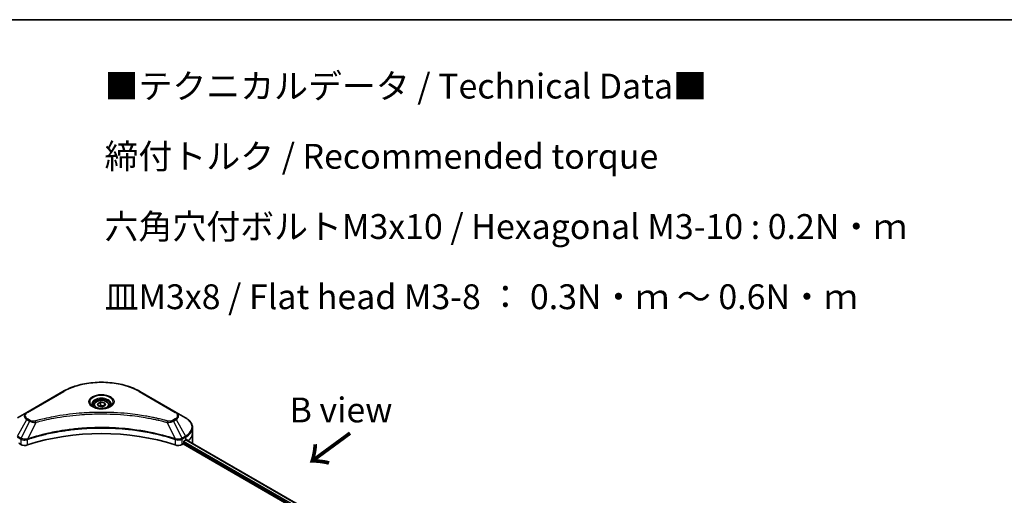
# Model space of a CAD drawing. Units: millimetres. Extents: x 0 to 8141, y 0 to 1686.
# Drawn here: x 323 to 669, y 816 to 984 of the extents above; entities that cross this region are included whole.
import ezdxf

# ---------------------------------------------------------------- set-up
doc = ezdxf.new("R2010")
doc.units = ezdxf.units.MM
for name, color, linetype, lineweight in [('Border (ISO)', 7, 'Continuous', 35), ('Symbol (ISO)', 7, 'Continuous', 18), ('Visible (ISO)', 7, 'Continuous', 35), ('Visible Narrow (ISO)', 7, 'Continuous', 25)]:
    doc.layers.add(name, color=color, linetype=linetype, lineweight=lineweight)
doc.styles.add('Note Text (TK)', font='MS PGothic.ttf')

# ---------------------------------------------------------------- blocks, each defined once
blk = doc.blocks.new('図面枠 tk図枠')
at = {"layer": 'Border (ISO)'}
blk.add_line((14.5, 289), (405.5, 289), dxfattribs=at)

msp = doc.modelspace()

# ---------------------------------------------------------------- linework, layer by layer
at = {"layer": 'Visible (ISO)'}
for p, q in [((337.7607, 852.5232), (325.0328, 845.1747)), ((377.5658, 845.1747), (364.8379, 852.5232)), ((348.5493, 847.684), (348.5493, 847.064)), ((349.9051, 848.1446), (350.9257, 848.7339)), ((350.2787, 847.3397), (349.9051, 848.1446)), ((351.6729, 847.124), (350.2787, 847.3397)), ((350.9257, 848.7339), (352.3199, 848.5182)), ((350.9257, 847.6725), (350.9257, 848.7339)), ((352.6935, 847.7133), (351.6729, 847.124)), ((352.3199, 848.5182), (352.6935, 847.7133)), ((352.3199, 848.5182), (352.3199, 847.4976)), ((354.0493, 847.684), (354.0493, 847.064)), ((325.0328, 845.1747), (321.7043, 843.2531)), ((380.8942, 843.2531), (377.5658, 845.1747)), ((383.3409, 837.886), (383.3409, 839.7582)), ((380.5028, 835.1508), (380.9978, 835.4366)), ((381.0915, 835.4916), (428.1149, 808.3427)), ((383.3409, 834.6201), (383.3409, 837.886)), ((322.52, 834.0893), (322.9064, 833.8663)), ((379.6922, 833.8663), (380.0785, 834.0893)), ((380.0785, 834.0893), (427.1896, 806.8897)), ((380.2907, 834.4568), (380.2907, 834.7834))]:
    msp.add_line(p, q, dxfattribs=at)
for centre, major_axis, ratio, start_param, end_param in [((351.2993, 807.6757), (52, 0), 0.57735027, 1.04765332, 2.09393933), ((375.3409, 838.7025), (8, 0), 0.57735027, 5.49778714, 5.54273822), ((375.3409, 839.1924), (-7.9882, 5.5845), 0.07779162, 3.81387335, 3.90751018), ((322.52, 834.3343), (-0.15, 0.2598), 0.57735027, 0.78539816, 2.35619449), ((324.3206, 834.6828), (2, 0), 0.57735027, 3.92699082, 5.23553198), ((378.278, 834.6828), (2, 0), 0.57735027, 4.18924598, 5.49778714), ((380.0785, 834.3343), (-0.15, -0.2598), 0.57735027, 0.78539816, 2.35619449), ((380.5028, 834.9058), (-0.15, -0.2598), 0.57735027, 3.92699082, 5.49778714), ((375.3409, 839.1924), (-7.9882, 5.5845), 0.07779162, 3.6856259, 3.81387335), ((375.3409, 834.6201), (8, 0), 0.57735027, 6.19452462, 6.28318531)]:
    msp.add_ellipse(centre, major_axis=major_axis, ratio=ratio, start_param=start_param, end_param=end_param, dxfattribs=at)
for points, knots in [([(337.7607, 852.5232), (339.1915, 853.3493), (340.8393, 854.0395), (344.4135, 855.0909), (346.3395, 855.4519), (350.2883, 855.813), (352.3103, 855.813), (356.259, 855.4519), (358.1851, 855.0909), (361.7593, 854.0395), (363.407, 853.3493), (364.8379, 852.5232)], [3.14159265, 3.14159265, 3.14159265, 3.14159265, 3.45575192, 3.45575192, 3.76991118, 3.76991118, 4.08407045, 4.08407045, 4.39822972, 4.39822972, 4.71238898, 4.71238898, 4.71238898, 4.71238898]), ([(348.5493, 847.684), (348.5493, 847.8554), (348.5897, 848.026), (348.7449, 848.3551), (348.8649, 848.5115), (349.1812, 848.8058), (349.3859, 848.9393), (349.8544, 849.1613), (350.1201, 849.2482), (350.6795, 849.3655), (350.9728, 849.3963), (351.5592, 849.4005), (351.8522, 849.3742), (352.4123, 849.2663), (352.6792, 849.1845), (353.1625, 848.9689), (353.3785, 848.8347), (353.7292, 848.5216), (353.8664, 848.3431), (354.0152, 847.9988), (354.0493, 847.8416), (354.0493, 847.684)], [5.49778714, 5.49778714, 5.49778714, 5.49778714, 5.76358151, 5.76358151, 6.05320602, 6.05320602, 6.38130093, 6.38130093, 6.7200118, 6.7200118, 7.05614499, 7.05614499, 7.3907044, 7.3907044, 7.72661984, 7.72661984, 8.06527209, 8.06527209, 8.39487174, 8.39487174, 8.6393798, 8.6393798, 8.6393798, 8.6393798]), ([(348.6735, 846.969), (348.6398, 846.9931), (348.6075, 847.0174), (348.4821, 847.117), (348.4008, 847.1942), (348.265, 847.348), (348.2106, 847.4247), (348.1266, 847.574), (348.0969, 847.6465), (348.0584, 847.787), (348.0493, 847.8551), (348.0493, 847.9232)], [1.676424822, 1.676424822, 1.676424822, 1.676424822, 1.727875959, 1.727875959, 1.884955592, 1.884955592, 2.042035225, 2.042035225, 2.199114858, 2.199114858, 2.35619449, 2.35619449, 2.35619449, 2.35619449]), ([(348.3976, 847.1139), (348.6742, 846.9542), (349.0009, 846.8141), (349.7256, 846.5928), (350.1241, 846.5122), (350.952, 846.4231), (351.3815, 846.4153), (352.223, 846.4743), (352.635, 846.5413), (353.3942, 846.7405), (353.7419, 846.8722), (354.0958, 847.0549), (354.1492, 847.0841), (354.2009, 847.1139)], [4.71238898, 4.71238898, 4.71238898, 4.71238898, 5.01119213, 5.01119213, 5.31351931, 5.31351931, 5.61874121, 5.61874121, 5.92425149, 5.92425149, 6.22732827, 6.22732827, 6.28318531, 6.28318531, 6.28318531, 6.28318531]), ([(354.5493, 847.9232), (354.5493, 847.8551), (354.5402, 847.787), (354.5016, 847.6465), (354.472, 847.574), (354.388, 847.4247), (354.3336, 847.348), (354.1978, 847.1942), (354.1164, 847.117), (353.9911, 847.0174), (353.9588, 846.9931), (353.9251, 846.969)], [5.497787144, 5.497787144, 5.497787144, 5.497787144, 5.654866776, 5.654866776, 5.811946409, 5.811946409, 5.969026042, 5.969026042, 6.126105675, 6.126105675, 6.177556812, 6.177556812, 6.177556812, 6.177556812]), ([(383.3409, 839.7582), (383.3409, 840.0303), (383.3036, 840.3022), (383.1579, 840.8335), (383.0496, 841.0927), (382.7695, 841.5903), (382.5979, 841.8288), (382.1988, 842.281), (381.9714, 842.4947), (381.4678, 842.8949), (381.1915, 843.0814), (380.8942, 843.2531)], [0.785398163, 0.785398163, 0.785398163, 0.785398163, 0.942477796, 0.942477796, 1.099557429, 1.099557429, 1.256637061, 1.256637061, 1.413716694, 1.413716694, 1.570796327, 1.570796327, 1.570796327, 1.570796327]), ([(381.3995, 835.5982), (381.3957, 835.6013), (381.3917, 835.6041), (381.3701, 835.6166), (381.3478, 835.6208), (381.2986, 835.6138), (381.2717, 835.6027), (381.2462, 835.5866)], [0.1103900742, 0.1103900742, 0.1103900742, 0.1103900742, 0.1130634845, 0.1130634845, 0.1243846834, 0.1243846834, 0.1357058823, 0.1357058823, 0.1357058823, 0.1357058823])]:
    msp.add_open_spline(points, degree=3, knots=knots, dxfattribs=at)
for points, weights in [([(350.9257, 847.6725), (350.6752, 847.4443), (350.458, 847.312)], [1, 1.07039454817, 1.07672477615]), ([(352.2381, 847.4504), (351.5912, 847.4071), (350.9257, 847.6725)], [1.01523736138, 1.14666441016, 1])]:
    msp.add_rational_spline(points, weights, degree=2, dxfattribs=at)
at = {"layer": 'Visible Narrow (ISO)'}
for p, q in [((325.2828, 845.15), (338.0107, 852.4984)), ((364.5879, 852.4984), (377.3158, 845.15)), ((321.7043, 836.8407), (325.0328, 842.6057)), ((325.0328, 842.6057), (325.9782, 842.0598)), ((326.2282, 842.3237), (325.2828, 842.8696)), ((377.3158, 842.8696), (376.3703, 842.3237)), ((376.6203, 842.0598), (377.5658, 842.6057)), ((377.5658, 842.6057), (380.8942, 836.8407)), ((325.9782, 842.0598), (322.9991, 836.0932)), ((328.1536, 841.637), (325.3698, 835.828)), ((374.4449, 841.637), (377.2288, 835.828)), ((376.6203, 842.0598), (379.5995, 836.0932)), ((321.6008, 836.4922), (322.8955, 835.7447)), ((322.9991, 836.0932), (321.7043, 836.8407)), ((322.9064, 835.7384), (322.9064, 833.8663)), ((325.3198, 833.6825), (325.3198, 835.6472)), ((377.2788, 835.6472), (377.2788, 833.6825)), ((380.8942, 836.8407), (379.5995, 836.0932)), ((379.6922, 833.8663), (379.6922, 835.7384)), ((379.703, 835.7447), (380.9978, 836.4922)), ((380.9978, 835.4366), (380.9978, 836.4922)), ((381.0045, 835.4404), (428.0271, 808.2919)), ((381.2286, 835.5755), (381.8615, 835.2101)), ((381.3743, 835.6127), (381.3995, 835.5982)), ((380.2907, 834.4976), (427.2159, 807.4053)), ((427.3988, 807.7896), (380.3362, 834.9612))]:
    msp.add_line(p, q, dxfattribs=at)
for centre, major_axis, ratio, start_param, end_param in [((351.2993, 844.8263), (18.7929, 0), 0.57735027, 0.78539816, 2.35619449), ((338.0107, 852.0902), (-0.25, 0.433), 0.57735027, 5.49778714, 6.28318531), ((351.2993, 848.7892), (-4.1036, 0), 0.57735027, 2.35619449, 7.06858347), ((351.2993, 848.2118), (3.3964, 0), 0.57735027, 5.59811367, 10.10984959), ((351.2993, 847.9232), (-3.25, 0), 0.57735027, 3.14159265, 6.28318531), ((364.5879, 852.0902), (0.25, 0.433), 0.57735027, 0, 0.78539816), ((351.2993, 847.684), (-2.75, 0), 0.57735027, 0, 0.56017967), ((351.2993, 847.684), (2.75, 0), 0.57735027, 5.72300564, 6.28318531), ((327.2576, 843.8902), (-3.1464, 0), 0.57735027, 5.49778714, 7.06858347), ((327.2576, 844.0098), (-2.7929, 0), 0.57735027, 5.49778714, 7.06858347), ((325.2828, 844.7417), (-0.25, 0.433), 0.57735027, 5.49778714, 6.28318531), ((325.2828, 842.4613), (-0.25, -0.433), 0.57735027, 3.92699082, 4.71238898), ((377.3158, 844.7417), (0.25, 0.433), 0.57735027, 0, 0.78539816), ((375.3409, 844.0098), (2.7929, 0), 0.57735027, 5.49778714, 7.06858347), ((377.3158, 842.4613), (0.25, -0.433), 0.57735027, 1.57079633, 2.35619449), ((375.3409, 843.8902), (3.1464, 0), 0.57735027, 5.49778714, 7.06858347), ((375.3409, 840.0469), (7.8536, 0), 0.57735027, 5.49778714, 7.06858347), ((326.2282, 841.9155), (-0.25, -0.433), 0.57735027, 3.92699082, 4.71238898), ((327.9562, 841.7144), (0.1326, -0.4821), 0.35119009, 1.31403463, 2.47714191), ((374.6423, 841.7144), (-0.1326, -0.4821), 0.35119009, 3.8060434, 4.96915068), ((376.3703, 841.9155), (0.25, -0.433), 0.57735027, 1.57079633, 2.35619449), ((375.3409, 839.7582), (8, 0), 0.57735027, 5.49778714, 6.28318531), ((323.2491, 835.9488), (0.25, 0.433), 0.57735027, 1.57079633, 2.35619449), ((323.2599, 835.9425), (-0.2535, -0.431), 0.57192456, 4.71650889, 5.50242059), ((325.07, 835.8973), (-0.2123, 0.4527), 0.32125202, 3.98495359, 4.38504572), ((325.1355, 835.9239), (0.1573, -0.4746), 0.40712817, 0.88674396, 1.23511653), ((377.4631, 835.9239), (0.1573, 0.4746), 0.40712817, 1.90647612, 2.25484869), ((377.5286, 835.8973), (-0.2123, -0.4527), 0.32125202, 5.03973224, 5.43982437), ((379.3386, 835.9425), (-0.2535, 0.431), 0.57192456, 3.92235737, 4.70826907), ((379.3495, 835.9488), (0.25, -0.433), 0.57735027, 0.78539816, 1.57079633), ((380.6442, 836.6963), (-0.25, 0.433), 0.57735027, 3.92699082, 4.71238898), ((375.3409, 837.886), (8, 0), 0.57735027, 5.66523522, 6.28318531)]:
    msp.add_ellipse(centre, major_axis=major_axis, ratio=ratio, start_param=start_param, end_param=end_param, dxfattribs=at)
for centre, major_axis in [((351.2993, 848.9088), (-4.4571, 0)), ((351.2993, 847.929), (-2.45, 0))]:
    msp.add_ellipse(centre, major_axis=major_axis, ratio=0.57735027, dxfattribs=at)
for points, knots in [([(374.6423, 842.1227), (374.5388, 842.1512), (374.435, 842.1795), (374.2041, 842.242), (374.0769, 842.2761), (373.7641, 842.3592), (373.5783, 842.4077), (373.1497, 842.5181), (372.9067, 842.5795), (372.3461, 842.7182), (372.0279, 842.7949), (371.2932, 842.9672), (370.8758, 843.0616), (369.9114, 843.2719), (369.363, 843.3856), (368.1434, 843.6259), (367.4709, 843.75), (365.8903, 844.022), (364.9792, 844.1641), (362.8701, 844.4589), (361.6683, 844.6022), (358.8877, 844.8774), (357.3041, 844.9928), (354.028, 845.1474), (352.3348, 845.1813), (348.2524, 845.1527), (345.8643, 845.0447), (340.4241, 844.5881), (337.3877, 844.1771), (333.3056, 843.4059), (332.1889, 843.1712), (330.3372, 842.7418), (329.5945, 842.5584), (328.6489, 842.3102), (328.4392, 842.2543), (328.1387, 842.1727), (328.0474, 842.1478), (327.9562, 842.1227)], [0, 0, 0, 0, 0.0344265, 0.0344265, 0.07650467, 0.07650467, 0.1377084, 0.1377084, 0.21727325, 0.21727325, 0.32070756, 0.32070756, 0.45517217, 0.45517217, 0.62997615, 0.62997615, 0.8417425, 0.8417425, 1.12477817, 1.12477817, 1.49272454, 1.49272454, 1.97105483, 1.97105483, 2.47873595, 2.47873595, 3.19579554, 3.19579554, 4.127973, 4.127973, 4.4843018, 4.4843018, 4.72660511, 4.72660511, 4.79590965, 4.79590965, 4.82621249, 4.82621249, 4.82621249, 4.82621249]), ([(328.1536, 841.637), (328.2449, 841.6614), (328.3348, 841.6864), (328.6328, 841.7669), (328.8407, 841.8222), (329.7785, 842.0672), (330.5151, 842.2483), (332.3513, 842.6722), (333.4587, 842.9039), (337.5064, 843.6652), (340.517, 844.071), (345.9109, 844.5216), (348.2785, 844.6283), (352.3259, 844.6565), (354.0047, 844.623), (357.2528, 844.4705), (358.8228, 844.3565), (361.5797, 844.0849), (362.7713, 843.9434), (364.8625, 843.6524), (365.7659, 843.5122), (367.3332, 843.2435), (368, 843.1211), (369.2093, 842.8839), (369.7532, 842.7716), (370.7095, 842.564), (371.1234, 842.4708), (371.852, 842.3007), (372.1675, 842.225), (372.7235, 842.088), (372.9645, 842.0274), (373.3895, 841.9185), (373.5738, 841.8705), (373.884, 841.7885), (374.0102, 841.7549), (374.2392, 841.6931), (374.3412, 841.6647), (374.4449, 841.637)], [-4.82621249, -4.82621249, -4.82621249, -4.82621249, -4.79590965, -4.79590965, -4.72660511, -4.72660511, -4.4843018, -4.4843018, -4.127973, -4.127973, -3.19579554, -3.19579554, -2.47873595, -2.47873595, -1.97105483, -1.97105483, -1.49272454, -1.49272454, -1.12477817, -1.12477817, -0.8417425, -0.8417425, -0.62997615, -0.62997615, -0.45517217, -0.45517217, -0.32070756, -0.32070756, -0.21727325, -0.21727325, -0.1377084, -0.1377084, -0.07650467, -0.07650467, -0.0344265, -0.0344265, 0, 0, 0, 0]), ([(377.2288, 835.828), (377.0247, 835.8954), (376.8207, 835.9626), (376.119, 836.1888), (375.6179, 836.3441), (374.1682, 836.776), (373.2089, 837.0405), (368.5854, 838.2165), (364.7486, 838.9012), (357.8103, 839.6489), (354.7438, 839.8192), (349.2265, 839.8422), (346.7763, 839.7523), (342.6577, 839.4311), (340.9774, 839.251), (338.039, 838.8487), (336.7729, 838.6458), (334.5598, 838.2383), (333.6065, 838.0449), (331.9386, 837.6747), (331.2196, 837.5043), (330.0259, 837.2032), (329.5473, 837.0775), (328.5766, 836.8121), (328.0849, 836.6721), (327.2218, 836.4165), (326.8489, 836.3028), (326.2966, 836.1293), (326.1152, 836.0715), (325.7456, 835.952), (325.5577, 835.8901), (325.3698, 835.828)], [-5.47772979, -5.47772979, -5.47772979, -5.47772979, -5.40661912, -5.40661912, -5.23453446, -5.23453446, -4.91295092, -4.91295092, -3.70555522, -3.70555522, -2.7767893, -2.7767893, -2.03555087, -2.03555087, -1.51897368, -1.51897368, -1.12160661, -1.12160661, -0.81593963, -0.81593963, -0.58081118, -0.58081118, -0.42169471, -0.42169471, -0.2557943, -0.2557943, -0.12817861, -0.12817861, -0.06549657, -0.06549657, 0, 0, 0, 0]), ([(325.3847, 835.6736), (325.5721, 835.7357), (325.7603, 835.7971), (326.1298, 835.916), (326.3111, 835.9736), (326.8633, 836.1463), (327.236, 836.2596), (328.0987, 836.514), (328.5902, 836.6534), (329.5605, 836.9176), (330.0389, 837.0427), (331.2321, 837.3425), (331.9506, 837.5121), (333.6177, 837.8807), (334.5705, 838.0732), (336.7824, 838.4788), (338.0477, 838.6808), (340.9843, 839.0814), (342.6635, 839.2607), (346.7794, 839.5804), (349.2279, 839.6699), (354.7414, 839.647), (357.8058, 839.4774), (364.7397, 838.7331), (368.5742, 838.0515), (373.1956, 836.8808), (374.1545, 836.6174), (375.6036, 836.1875), (376.1045, 836.0328), (376.806, 835.8077), (377.0103, 835.7411), (377.2139, 835.6736)], [0, 0, 0, 0, 0.06549657, 0.06549657, 0.12817861, 0.12817861, 0.2557943, 0.2557943, 0.42169471, 0.42169471, 0.58081118, 0.58081118, 0.81593963, 0.81593963, 1.12160661, 1.12160661, 1.51897368, 1.51897368, 2.03555087, 2.03555087, 2.7767893, 2.7767893, 3.70555522, 3.70555522, 4.91295092, 4.91295092, 5.23453446, 5.23453446, 5.40661912, 5.40661912, 5.47772979, 5.47772979, 5.47772979, 5.47772979]), ([(325.9782, 842.0598), (326.1571, 841.9603), (326.3653, 841.8757), (326.8, 841.7496), (327.0228, 841.7049), (327.4335, 841.6535), (327.6177, 841.6404), (327.9203, 841.6329), (328.0376, 841.6334), (328.1536, 841.637)], [-0.187504168, -0.187504168, -0.187504168, -0.187504168, -0.125670471, -0.125670471, -0.069816928, -0.069816928, -0.026852665, -0.026852665, 0, 0, 0, 0]), ([(327.9562, 842.1227), (327.8754, 842.1004), (327.7904, 842.0834), (327.5642, 842.0517), (327.42, 842.0449), (327.0911, 842.0557), (326.9074, 842.0814), (326.5474, 842.1714), (326.374, 842.2396), (326.2282, 842.3237)], [0, 0, 0, 0, 0.026852665, 0.026852665, 0.069816928, 0.069816928, 0.125670471, 0.125670471, 0.187504168, 0.187504168, 0.187504168, 0.187504168]), ([(374.4449, 841.637), (374.6498, 841.6306), (374.8576, 841.6341), (375.3259, 841.667), (375.5837, 841.7047), (376.0081, 841.8056), (376.1821, 841.8608), (376.4403, 841.9669), (376.5337, 842.0116), (376.6203, 842.0598)], [-0.187502416, -0.187502416, -0.187502416, -0.187502416, -0.14010274, -0.14010274, -0.077834855, -0.077834855, -0.029936483, -0.029936483, 0, 0, 0, 0]), ([(376.3703, 842.3237), (376.2998, 842.283), (376.2227, 842.246), (376.0091, 842.161), (375.8644, 842.1197), (375.5146, 842.0551), (375.3043, 842.0407), (374.9403, 842.0603), (374.785, 842.0834), (374.6423, 842.1227)], [0, 0, 0, 0, 0.029936483, 0.029936483, 0.077834855, 0.077834855, 0.14010274, 0.14010274, 0.187502416, 0.187502416, 0.187502416, 0.187502416]), ([(322.8955, 835.7447), (322.8973, 835.7436), (322.8991, 835.7426), (322.9028, 835.7405), (322.9046, 835.7394), (322.9064, 835.7384)], [0, 0, 0, 0, 0.00076834265, 0.00076834265, 0.00153668531, 0.00153668531, 0.00153668531, 0.00153668531]), ([(322.9064, 835.7384), (323.0906, 835.6305), (323.3113, 835.5464), (323.8036, 835.4365), (324.077, 835.4137), (324.5586, 835.4381), (324.7673, 835.4704), (325.0882, 835.5569), (325.2073, 835.5983), (325.3198, 835.6472)], [-0.196787795, -0.196787795, -0.196787795, -0.196787795, -0.138164041, -0.138164041, -0.076757801, -0.076757801, -0.029522231, -0.029522231, 0, 0, 0, 0]), ([(323.0124, 836.0857), (323.0102, 836.0869), (323.008, 836.0882), (323.0035, 836.0907), (323.0013, 836.0919), (322.9991, 836.0932)], [-0.00153668531, -0.00153668531, -0.00153668531, -0.00153668531, -0.00076834265, -0.00076834265, 0, 0, 0, 0]), ([(325.276, 835.8163), (325.1582, 835.7943), (325.037, 835.7771), (324.7191, 835.7458), (324.5207, 835.7398), (324.0725, 835.7595), (323.8252, 835.7952), (323.3807, 835.9115), (323.182, 835.9899), (323.0124, 836.0857)], [0, 0, 0, 0, 0.029522231, 0.029522231, 0.076757801, 0.076757801, 0.138164041, 0.138164041, 0.196787795, 0.196787795, 0.196787795, 0.196787795]), ([(325.3698, 835.828), (325.3536, 835.8271), (325.3377, 835.8256), (325.3065, 835.8216), (325.2911, 835.8192), (325.276, 835.8163)], [-0.00758618406, -0.00758618406, -0.00758618406, -0.00758618406, -0.00379309206, -0.00379309206, -0.00000000006, -0.00000000006, -0.00000000006, -0.00000000006]), ([(325.3198, 835.6472), (325.3305, 835.6523), (325.3413, 835.6571), (325.363, 835.6659), (325.3738, 835.67), (325.3847, 835.6736)], [0.00000000006, 0.00000000006, 0.00000000006, 0.00000000006, 0.00379309206, 0.00379309206, 0.00758618406, 0.00758618406, 0.00758618406, 0.00758618406]), ([(377.2139, 835.6736), (377.2247, 835.67), (377.2356, 835.6659), (377.2572, 835.6571), (377.268, 835.6523), (377.2788, 835.6472)], [0, 0, 0, 0, 0.003793092, 0.003793092, 0.007586184, 0.007586184, 0.007586184, 0.007586184]), ([(377.3226, 835.8163), (377.3074, 835.8192), (377.2921, 835.8216), (377.2608, 835.8256), (377.2449, 835.8271), (377.2288, 835.828)], [-0.007586184, -0.007586184, -0.007586184, -0.007586184, -0.003793092, -0.003793092, 0, 0, 0, 0]), ([(377.2788, 835.6472), (377.4393, 835.5774), (377.6133, 835.5229), (378.0833, 835.4255), (378.3897, 835.4094), (379.0622, 835.4708), (379.418, 835.5778), (379.6922, 835.7384)], [-0.196787795, -0.196787795, -0.196787795, -0.196787795, -0.154661595, -0.154661595, -0.087259675, -0.087259675, 0, 0, 0, 0]), ([(379.5862, 836.0857), (379.3337, 835.9431), (379.0163, 835.8398), (378.4044, 835.7462), (378.1216, 835.7352), (377.6655, 835.7633), (377.4907, 835.7849), (377.3226, 835.8163)], [0, 0, 0, 0, 0.087259675, 0.087259675, 0.154661595, 0.154661595, 0.196787795, 0.196787795, 0.196787795, 0.196787795]), ([(379.5995, 836.0932), (379.5973, 836.0919), (379.595, 836.0907), (379.5906, 836.0882), (379.5884, 836.0869), (379.5862, 836.0857)], [-0.00153668531, -0.00153668531, -0.00153668531, -0.00153668531, -0.00076834266, -0.00076834266, -0.00000000001, -0.00000000001, -0.00000000001, -0.00000000001]), ([(379.6922, 835.7384), (379.694, 835.7394), (379.6958, 835.7405), (379.6994, 835.7426), (379.7012, 835.7436), (379.703, 835.7447)], [0.00000000001, 0.00000000001, 0.00000000001, 0.00000000001, 0.00076834266, 0.00076834266, 0.00153668531, 0.00153668531, 0.00153668531, 0.00153668531])]:
    msp.add_open_spline(points, degree=3, knots=knots, dxfattribs=at)

# ---------------------------------------------------------------- block references
at = {"xscale": 3.5, "yscale": 3.5, "zscale": 3.5}
msp.add_blockref('図面枠 tk図枠', (-50.75, -28), dxfattribs=at)

# ---------------------------------------------------------------- texts
at = {"layer": 'Symbol (ISO)', "color": 7, "insert": (352.4028, 923.006), "char_height": 8.75, "width": 285.423989, "attachment_point": 4, "line_spacing_factor": 1.695652, "style": 'Note Text (TK)'}
msp.add_mtext('\\fＭＳ Ｐゴシック|b0|i0;■テクニカルデータ / Technical Data■\\P\\fＭＳ Ｐゴシック|b0|i0;締付トルク / Recommended torque\\P\\fＭＳ Ｐゴシック|b0|i0;六角穴付ボルトM3x10 / Hexagonal M3-10 : 0.2N・ｍ\\P\\fＭＳ Ｐゴシック|b0|i0;皿M3x8 / Flat head M3-8 ： 0.3N・ｍ ～ 0.6N・ｍ', dxfattribs=at)
at = {"layer": 'Symbol (ISO)', "color": 7, "insert": (435.6443, 846.0234), "char_height": 8.75, "attachment_point": 5, "line_spacing_factor": 1.5, "style": 'Note Text (TK)'}
msp.add_mtext('\\fＭＳ Ｐゴシック|b0|i0;B view', dxfattribs=at)
at = {"layer": 'Symbol (ISO)', "color": 7, "insert": (439.2994, 838.5123), "char_height": 14, "attachment_point": 4, "rotation": 216.3, "line_spacing_factor": 1.5, "style": 'Note Text (TK)'}
msp.add_mtext('\\fMS PGothic|b0|i0;{\\H14.0000;→}', dxfattribs=at)

doc.saveas('drawing.dxf')
